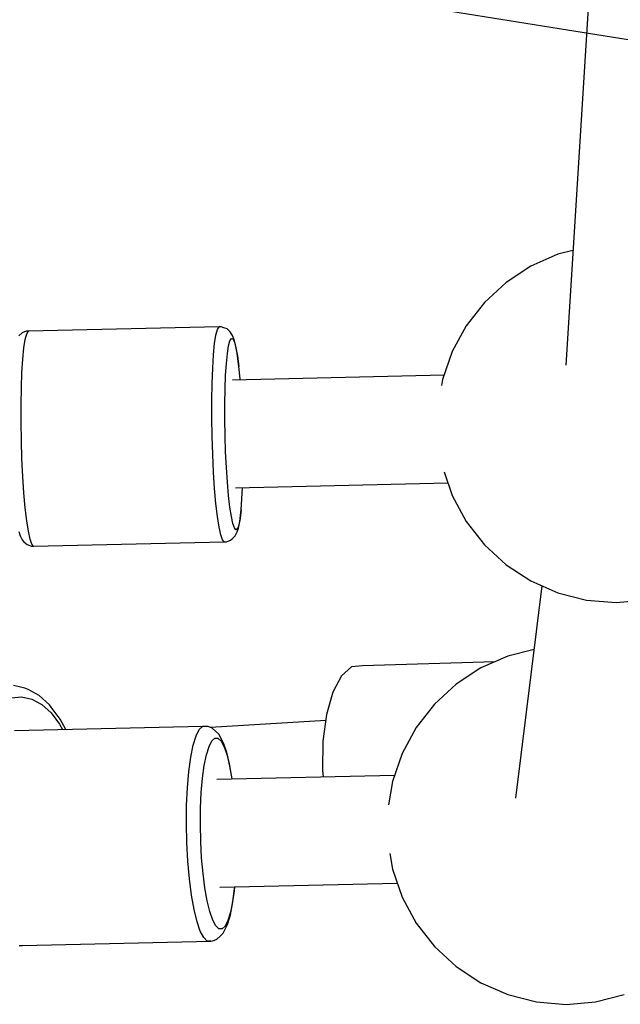
# Model space of a CAD drawing. Units: millimetres. Extents: x -853 to 20883, y -1041 to 16466.
# Drawn here: x 5114 to 5214, y 1993 to 2157 of the extents above; entities that cross this region are included whole.
import ezdxf

# ---------------------------------------------------------------- set-up
doc = ezdxf.new("R2010")
doc.units = ezdxf.units.MM
doc.linetypes.add('DASHEDX2', pattern=[38.1, 25.4, -12.7])
doc.layers.add('DAPHNE STREFA', color=7, linetype='DASHEDX2')
doc.layers.add('PV-52BC', color=7, linetype='Continuous')

msp = doc.modelspace()

# ---------------------------------------------------------------- linework, layer by layer
at = {"layer": 'DAPHNE STREFA', "ltscale": 50}
msp.add_circle((6346.79, 9265.7), 7200, dxfattribs=at)
at = {"layer": 'PV-52BC'}
for p, q in [((5211.07, 2191.52), (5205.38, 2099.71)), ((5206.56, 2118.84), (5204.06, 2118.21)), ((5204.06, 2118.21), (5199.54, 2116.22)), ((5199.54, 2116.22), (5195.41, 2113.52)), ((5195.41, 2113.52), (5191.78, 2110.18)), ((5191.78, 2110.18), (5188.74, 2106.28)), ((5147.45, 2106.1), (5115.6, 2105.38)), ((5146.93, 2104.71), (5147.18, 2105.66)), ((5147.18, 2105.66), (5147.45, 2106.1)), ((5147.82, 2106.08), (5147.45, 2106.1)), ((5148.1, 2106), (5147.82, 2106.08)), ((5148.79, 2105.76), (5148.1, 2106)), ((5149.33, 2105.28), (5148.79, 2105.76)), ((5188.74, 2106.28), (5186.39, 2101.94)), ((5114.56, 2105.06), (5114.03, 2104.56)), ((5115.23, 2105.34), (5114.56, 2105.06)), ((5114.86, 2102.57), (5115.08, 2103.99)), ((5115.08, 2103.99), (5115.33, 2104.94)), ((5115.6, 2105.38), (5115.23, 2105.34)), ((5115.33, 2104.94), (5115.6, 2105.38)), ((5146.71, 2103.29), (5146.93, 2104.71)), ((5149.26, 2103.76), (5149.5, 2104.15)), ((5149.67, 2104.63), (5149.33, 2105.28)), ((5149.5, 2104.15), (5149.75, 2104.09)), ((5149.94, 2104.09), (5149.67, 2104.63)), ((5149.75, 2104.09), (5150.01, 2103.56)), ((5150.2, 2103.09), (5149.94, 2104.09)), ((5114.68, 2100.71), (5114.86, 2102.57)), ((5146.53, 2101.42), (5146.71, 2103.29)), ((5148.84, 2101.65), (5149.04, 2102.91)), ((5149.04, 2102.91), (5149.26, 2103.76)), ((5150.01, 2103.56), (5150.27, 2102.6)), ((5150.46, 2101.67), (5150.2, 2103.09)), ((5150.27, 2102.6), (5150.51, 2101.22)), ((5114.53, 2098.46), (5114.68, 2100.71)), ((5146.39, 2099.18), (5146.53, 2101.42)), ((5148.68, 2099.99), (5148.84, 2101.65)), ((5150.7, 2099.85), (5150.46, 2101.67)), ((5150.51, 2101.22), (5150.75, 2099.47)), ((5186.39, 2101.94), (5184.79, 2097.27)), ((5146.29, 2096.62), (5146.39, 2099.18)), ((5148.55, 2098), (5148.68, 2099.99)), ((5150.75, 2099.47), (5150.7, 2099.85)), ((5150.95, 2097.39), (5150.75, 2099.47)), ((5114.44, 2095.9), (5114.53, 2098.46)), ((5148.47, 2095.72), (5148.55, 2098)), ((5185.05, 2098.03), (5149.72, 2097.18)), ((5150.97, 2097.21), (5150.95, 2097.39)), ((5114.39, 2093.1), (5114.44, 2095.9)), ((5146.24, 2093.82), (5146.29, 2096.62)), ((5148.42, 2093.23), (5148.47, 2095.72)), ((5184.79, 2097.27), (5184.62, 2096.28)), ((5114.39, 2090.13), (5114.39, 2093.1)), ((5146.24, 2090.85), (5146.24, 2093.82)), ((5148.42, 2090.59), (5148.42, 2093.23)), ((5146.29, 2087.8), (5146.24, 2090.85)), ((5114.44, 2087.09), (5114.39, 2090.13)), ((5148.47, 2087.89), (5148.42, 2090.59)), ((5146.39, 2084.77), (5146.29, 2087.8)), ((5148.55, 2085.19), (5148.47, 2087.89)), ((5114.53, 2084.05), (5114.44, 2087.09)), ((5146.53, 2081.83), (5146.39, 2084.77)), ((5148.68, 2082.58), (5148.55, 2085.19)), ((5114.68, 2081.11), (5114.53, 2084.05)), ((5148.84, 2080.12), (5148.68, 2082.58)), ((5114.86, 2078.35), (5114.68, 2081.11)), ((5146.71, 2079.07), (5146.53, 2081.83)), ((5185.04, 2081.87), (5186.39, 2077.92)), ((5149.04, 2077.91), (5148.84, 2080.12)), ((5150.17, 2079.19), (5185.66, 2080.05)), ((5115.08, 2075.86), (5114.86, 2078.35)), ((5146.93, 2076.58), (5146.71, 2079.07)), ((5149.26, 2075.98), (5149.04, 2077.91)), ((5151.28, 2077.33), (5151.37, 2079.22)), ((5186.39, 2077.92), (5188.74, 2073.58)), ((5147.18, 2074.41), (5146.93, 2076.58)), ((5149.5, 2074.41), (5149.26, 2075.98)), ((5151.13, 2075.5), (5151.28, 2077.33)), ((5115.33, 2073.69), (5115.08, 2075.86)), ((5147.45, 2072.64), (5147.18, 2074.41)), ((5149.75, 2073.23), (5149.5, 2074.41)), ((5150.91, 2073.55), (5151.1, 2075.07)), ((5151.13, 2075.5), (5150.95, 2074.04)), ((5151.1, 2075.07), (5151.13, 2075.5)), ((5115.6, 2071.93), (5115.33, 2073.69)), ((5150.01, 2072.49), (5149.75, 2073.23)), ((5150.75, 2072.98), (5150.51, 2072.36)), ((5150.7, 2072.46), (5150.91, 2073.55)), ((5150.95, 2074.04), (5150.75, 2072.98)), ((5188.74, 2073.58), (5191.78, 2069.68)), ((5113.98, 2071.92), (5114.25, 2071.15)), ((5114.25, 2071.15), (5114.58, 2070.51)), ((5115.88, 2070.6), (5115.6, 2071.93)), ((5147.74, 2071.32), (5147.45, 2072.64)), ((5148.03, 2070.48), (5147.74, 2071.32)), ((5149.63, 2070.66), (5150.16, 2071.16)), ((5150.27, 2072.19), (5150.01, 2072.49)), ((5150.16, 2071.16), (5150.46, 2071.82)), ((5150.51, 2072.36), (5150.27, 2072.19)), ((5150.46, 2071.82), (5150.7, 2072.46)), ((5114.58, 2070.51), (5114.86, 2070.19)), ((5114.86, 2070.19), (5115.41, 2069.71)), ((5115.41, 2069.71), (5116.1, 2069.46)), ((5116.17, 2069.76), (5115.88, 2070.6)), ((5116.1, 2069.46), (5116.46, 2069.43)), ((5116.46, 2069.43), (5116.17, 2069.76)), ((5116.46, 2069.43), (5148.32, 2070.15)), ((5148.32, 2070.15), (5148.03, 2070.48)), ((5148.32, 2070.15), (5148.68, 2070.19)), ((5148.68, 2070.19), (5149.36, 2070.47)), ((5149.36, 2070.47), (5149.63, 2070.66)), ((5191.78, 2069.68), (5195.41, 2066.34)), ((5195.41, 2066.34), (5199.54, 2063.64)), ((5201.39, 2062.82), (5196.97, 2027.32)), ((5199.54, 2063.64), (5204.06, 2061.65)), ((5204.06, 2061.65), (5208.85, 2060.44)), ((5208.85, 2060.44), (5213.77, 2060.03)), ((5213.77, 2060.03), (5218.69, 2060.44)), ((5200.07, 2052.19), (5195.7, 2051.08)), ((5193.53, 2050.13), (5171.39, 2049.46)), ((5195.7, 2051.08), (5191.17, 2049.1)), ((5169.58, 2049.31), (5167.88, 2047.8)), ((5171.39, 2049.46), (5169.58, 2049.31)), ((5191.17, 2049.1), (5187.04, 2046.4)), ((5167.88, 2047.8), (5166.45, 2045.05)), ((5187.04, 2046.4), (5183.41, 2043.05)), ((5115.02, 2045.74), (5113.1, 2046.16)), ((5115.55, 2045.51), (5115.02, 2045.74)), ((5117.39, 2044.51), (5115.55, 2045.51)), ((5166.45, 2045.05), (5165.4, 2041.3)), ((5112.76, 2044.11), (5114.46, 2044.28)), ((5114.46, 2044.28), (5116.17, 2043.9)), ((5116.17, 2043.9), (5117.84, 2042.99)), ((5119.11, 2042.95), (5117.39, 2044.51)), ((5117.84, 2042.99), (5119.39, 2041.59)), ((5119.41, 2042.57), (5119.11, 2042.95)), ((5119.39, 2041.59), (5120.79, 2039.73)), ((5120.92, 2040.57), (5119.41, 2042.57)), ((5183.41, 2043.05), (5180.37, 2039.15)), ((5121.86, 2038.8), (5120.92, 2040.57)), ((5165.27, 2040.31), (5146, 2039.16)), ((5165.4, 2041.3), (5164.81, 2036.84)), ((5144.7, 2039.33), (5113.27, 2038.6)), ((5120.79, 2039.73), (5121.29, 2038.79)), ((5143.6, 2037.75), (5144.13, 2038.81)), ((5144.13, 2038.81), (5144.7, 2039.33)), ((5145.29, 2039.32), (5144.7, 2039.33)), ((5145.65, 2039.29), (5145.29, 2039.32)), ((5146.32, 2039.04), (5145.65, 2039.29)), ((5146.86, 2038.56), (5146.32, 2039.04)), ((5147.42, 2038.03), (5146.86, 2038.56)), ((5180.37, 2039.15), (5178.02, 2034.81)), ((5143.13, 2036.19), (5143.6, 2037.75)), ((5145.77, 2035.98), (5146.24, 2036.92)), ((5146.24, 2036.92), (5146.74, 2037.39)), ((5146.74, 2037.39), (5147.26, 2037.37)), ((5147.26, 2037.37), (5147.79, 2036.88)), ((5147.97, 2036.99), (5147.42, 2038.03)), ((5147.79, 2036.88), (5148.3, 2035.91)), ((5148.26, 2036.4), (5147.97, 2036.99)), ((5164.81, 2036.84), (5164.73, 2032.03)), ((5142.72, 2034.19), (5143.13, 2036.19)), ((5145.34, 2034.6), (5145.77, 2035.98)), ((5148.75, 2034.95), (5148.26, 2036.4)), ((5148.3, 2035.91), (5148.78, 2034.5)), ((5149.21, 2033.08), (5148.75, 2034.95)), ((5142.4, 2031.8), (5142.72, 2034.19)), ((5144.98, 2032.81), (5145.34, 2034.6)), ((5148.78, 2034.5), (5149.22, 2032.7)), ((5178.02, 2034.81), (5176.42, 2030.14)), ((5142.16, 2029.09), (5142.4, 2031.8)), ((5144.69, 2030.69), (5144.98, 2032.81)), ((5149.6, 2030.86), (5149.21, 2033.08)), ((5149.22, 2032.7), (5149.6, 2030.55)), ((5164.73, 2032.03), (5164.84, 2030.85)), ((5144.48, 2028.28), (5144.69, 2030.69)), ((5176.76, 2031.13), (5147.1, 2030.44)), ((5149.65, 2030.5), (5149.6, 2030.86)), ((5149.6, 2030.55), (5149.61, 2030.5)), ((5176.42, 2030.14), (5175.77, 2026.24)), ((5142.03, 2026.15), (5142.16, 2029.09)), ((5144.36, 2025.66), (5144.48, 2028.28)), ((5141.99, 2023.06), (5142.03, 2026.15)), ((5144.33, 2022.92), (5144.36, 2025.66)), ((5142.06, 2019.92), (5141.99, 2023.06)), ((5144.39, 2020.13), (5144.33, 2022.92)), ((5144.54, 2017.38), (5144.39, 2020.13)), ((5142.23, 2016.83), (5142.06, 2019.92)), ((5142.49, 2013.88), (5142.23, 2016.83)), ((5144.78, 2014.76), (5144.54, 2017.38)), ((5175.98, 2018.12), (5176.42, 2015.46)), ((5176.42, 2015.46), (5178.02, 2010.79)), ((5142.84, 2011.15), (5142.49, 2013.88)), ((5145.09, 2012.34), (5144.78, 2014.76)), ((5145.47, 2010.19), (5145.09, 2012.34)), ((5147.59, 2012.45), (5177.22, 2013.14)), ((5150, 2012.21), (5149.71, 2010.08)), ((5149.71, 2009.69), (5150.01, 2011.89)), ((5150.02, 2012.51), (5150, 2012.21)), ((5150.01, 2011.89), (5150.07, 2012.51)), ((5143.27, 2008.74), (5142.84, 2011.15)), ((5145.91, 2008.39), (5145.47, 2010.19)), ((5178.02, 2010.79), (5180.37, 2006.45)), ((5143.77, 2006.71), (5143.27, 2008.74)), ((5149.34, 2007.85), (5149.71, 2009.69)), ((5149.71, 2010.08), (5149.35, 2008.3)), ((5146.39, 2006.98), (5145.91, 2008.39)), ((5146.9, 2006.02), (5146.39, 2006.98)), ((5148.92, 2006.91), (5148.45, 2005.97)), ((5148.9, 2006.42), (5149.34, 2007.85)), ((5149.35, 2008.3), (5148.92, 2006.91)), ((5144.31, 2005.13), (5143.77, 2006.71)), ((5147.43, 2005.52), (5146.9, 2006.02)), ((5147.95, 2005.5), (5147.43, 2005.52)), ((5148.45, 2005.97), (5147.95, 2005.5)), ((5148.14, 2004.8), (5148.65, 2005.81)), ((5148.65, 2005.81), (5148.9, 2006.42)), ((5180.37, 2006.45), (5183.41, 2002.55)), ((5144.88, 2004.04), (5144.31, 2005.13)), ((5145.47, 2003.48), (5144.88, 2004.04)), ((5146.42, 2003.51), (5147.08, 2003.79)), ((5147.08, 2003.79), (5147.64, 2004.31)), ((5147.64, 2004.31), (5148.14, 2004.8)), ((5114.05, 2002.75), (5114.63, 2002.73)), ((5114.63, 2002.73), (5146.06, 2003.47)), ((5146.06, 2003.47), (5145.47, 2003.48)), ((5146.06, 2003.47), (5146.42, 2003.51)), ((5183.41, 2002.55), (5187.04, 1999.21)), ((5187.04, 1999.21), (5191.17, 1996.51)), ((5191.17, 1996.51), (5195.7, 1994.52)), ((5195.7, 1994.52), (5200.48, 1993.31)), ((5210.32, 1993.31), (5215.11, 1994.52)), ((5200.48, 1993.31), (5205.4, 1992.9)), ((5205.4, 1992.9), (5210.32, 1993.31))]:
    msp.add_line(p, q, dxfattribs=at)

doc.saveas('drawing.dxf')
